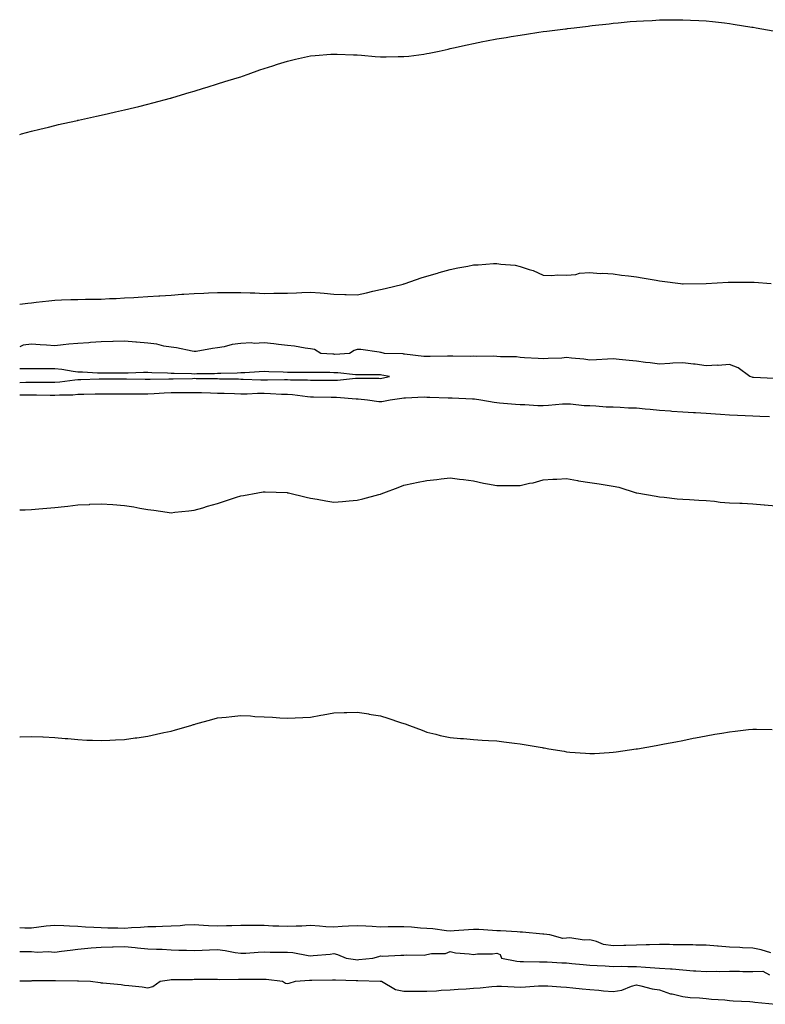
# Model space of a CAD drawing. Units: inches. Extents: x 899843 to 902483, y 7292618 to 7295258.
# Drawn here: x 899843 to 900163, y 7294272 to 7294695 of the extents above; entities that cross this region are included whole.
import ezdxf

# ---------------------------------------------------------------- set-up
doc = ezdxf.new("R2010")
doc.units = ezdxf.units.IN
doc.header["$MEASUREMENT"] = 0
doc.layers.add('Contour_89987292', color=7, linetype='Continuous', true_color=0x91869e)

msp = doc.modelspace()

# ---------------------------------------------------------------- linework, layer by layer
at = {"layer": 'Contour_89987292'}
for points in [[(899843, 7294646.07, 3305), (899843.71, 7294646.26, 3305), (899848.05, 7294647.4, 3305), (899851.65, 7294648.32, 3305), (899855.34, 7294649.21, 3305), (899858.05, 7294649.91, 3305), (899859.66, 7294650.31, 3305), (899867.1, 7294651.92, 3305), (899867.87, 7294652.1, 3305), (899868.05, 7294652.13, 3305), (899868.32, 7294652.18, 3305), (899876.03, 7294653.94, 3305), (899878.05, 7294654.33, 3305), (899881.16, 7294655.03, 3305), (899884.19, 7294655.78, 3305), (899888.05, 7294656.58, 3305), (899892.28, 7294657.69, 3305), (899894.26, 7294658.12, 3305), (899898.05, 7294659.06, 3305), (899900.25, 7294659.71, 3305), (899907.75, 7294661.62, 3305), (899908.05, 7294661.71, 3305), (899908.22, 7294661.75, 3305), (899908.8, 7294661.92, 3305), (899915.89, 7294664.08, 3305), (899918.05, 7294664.65, 3305), (899922.05, 7294665.92, 3305), (899923.54, 7294666.43, 3305), (899928.05, 7294667.76, 3305), (899931.19, 7294668.78, 3305), (899936.54, 7294670.41, 3305), (899938.05, 7294670.88, 3305), (899938.83, 7294671.14, 3305), (899941.15, 7294671.92, 3305), (899946.18, 7294673.79, 3305), (899948.05, 7294674.45, 3305), (899951.74, 7294675.61, 3305), (899953.75, 7294676.22, 3305), (899958.05, 7294677.62, 3305), (899961.6, 7294678.37, 3305), (899965.41, 7294679.28, 3305), (899968.05, 7294679.86, 3305), (899970.02, 7294679.95, 3305), (899976.69, 7294680.56, 3305), (899978.05, 7294680.63, 3305), (899979.42, 7294680.55, 3305), (899986.45, 7294680.32, 3305), (899988.05, 7294680.23, 3305), (899989.88, 7294680.08, 3305), (899995.77, 7294679.64, 3305), (899998.05, 7294679.46, 3305), (900000.51, 7294679.47, 3305), (900005.63, 7294679.5, 3305), (900008.05, 7294679.52, 3305), (900010.19, 7294679.78, 3305), (900016.77, 7294680.64, 3305), (900018.05, 7294680.8, 3305), (900018.99, 7294680.98, 3305), (900023.32, 7294681.92, 3305), (900027.21, 7294682.77, 3305), (900028.05, 7294682.97, 3305), (900029.42, 7294683.29, 3305), (900035.39, 7294684.58, 3305), (900038.05, 7294685.19, 3305), (900042.11, 7294685.97, 3305), (900043.7, 7294686.28, 3305), (900048.05, 7294687.13, 3305), (900052.16, 7294687.81, 3305), (900054.29, 7294688.16, 3305), (900058.05, 7294688.76, 3305), (900060.79, 7294689.19, 3305), (900066.1, 7294689.97, 3305), (900068.05, 7294690.25, 3305), (900069.52, 7294690.45, 3305), (900077.58, 7294691.45, 3305), (900078.05, 7294691.51, 3305), (900078.42, 7294691.55, 3305), (900081.38, 7294691.92, 3305), (900087.28, 7294692.68, 3305), (900088.05, 7294692.78, 3305), (900089.01, 7294692.88, 3305), (900096.31, 7294693.66, 3305), (900098.05, 7294693.84, 3305), (900100.18, 7294694.05, 3305), (900105.43, 7294694.55, 3305), (900108.05, 7294694.77, 3305), (900111.07, 7294694.95, 3305), (900114.85, 7294695.11, 3305), (900118.05, 7294695.31, 3305), (900121.48, 7294695.35, 3305), (900124.62, 7294695.35, 3305), (900128.05, 7294695.4, 3305), (900131.38, 7294695.25, 3305), (900134.93, 7294695.05, 3305), (900138.05, 7294694.89, 3305), (900140.75, 7294694.62, 3305), (900145.98, 7294693.99, 3305), (900148.05, 7294693.76, 3305), (900149.65, 7294693.52, 3305), (900157.73, 7294692.24, 3305), (900158.05, 7294692.19, 3305), (900158.28, 7294692.14, 3305), (900159.57, 7294691.92, 3305), (900166.78, 7294690.65, 3305)], [(899843, 7294573.04, 3304), (899846.46, 7294573.51, 3304), (899848.05, 7294573.71, 3304), (899850.04, 7294573.91, 3304), (899855.48, 7294574.49, 3304), (899858.05, 7294574.75, 3304), (899861.02, 7294574.9, 3304), (899864.96, 7294575.02, 3304), (899868.05, 7294575.15, 3304), (899871.33, 7294575.2, 3304), (899874.77, 7294575.2, 3304), (899878.05, 7294575.26, 3304), (899881.58, 7294575.46, 3304), (899884.42, 7294575.55, 3304), (899888.05, 7294575.75, 3304), (899892.12, 7294575.99, 3304), (899893.88, 7294576.1, 3304), (899898.05, 7294576.34, 3304), (899902.79, 7294576.66, 3304), (899903.28, 7294576.7, 3304), (899908.05, 7294576.99, 3304), (899912.66, 7294577.31, 3304), (899913.5, 7294577.37, 3304), (899918.05, 7294577.67, 3304), (899922.14, 7294577.84, 3304), (899924.08, 7294577.96, 3304), (899928.05, 7294578.12, 3304), (899931.87, 7294578.1, 3304), (899934.24, 7294578.11, 3304), (899938.05, 7294578.1, 3304), (899942.03, 7294577.94, 3304), (899944.02, 7294577.89, 3304), (899948.05, 7294577.7, 3304), (899952.21, 7294577.76, 3304), (899953.88, 7294577.75, 3304), (899958.05, 7294577.8, 3304), (899962, 7294577.97, 3304), (899964.24, 7294578.1, 3304), (899968.05, 7294578.3, 3304), (899972.09, 7294577.88, 3304), (899973.9, 7294577.78, 3304), (899978.05, 7294577.31, 3304), (899982.77, 7294577.2, 3304), (899983.39, 7294577.25, 3304), (899988.05, 7294577.14, 3304), (899992.1, 7294577.88, 3304), (899994.74, 7294578.61, 3304), (899998.05, 7294579.33, 3304), (900000.12, 7294579.86, 3304), (900007.83, 7294581.7, 3304), (900008.05, 7294581.75, 3304), (900008.18, 7294581.79, 3304), (900008.61, 7294581.92, 3304), (900015.62, 7294584.35, 3304), (900018.05, 7294585.05, 3304), (900022.6, 7294586.47, 3304), (900023.26, 7294586.71, 3304), (900028.05, 7294588.02, 3304), (900031.28, 7294588.7, 3304), (900035.58, 7294589.45, 3304), (900038.05, 7294589.94, 3304), (900040.03, 7294589.94, 3304), (900046.7, 7294590.57, 3304), (900048.05, 7294590.57, 3304), (900049.75, 7294590.21, 3304), (900056.01, 7294589.89, 3304), (900058.05, 7294589.23, 3304), (900062.01, 7294587.96, 3304), (900063.74, 7294587.6, 3304), (900068.05, 7294585.61, 3304), (900071.53, 7294585.4, 3304), (900074.25, 7294585.72, 3304), (900078.05, 7294585.52, 3304), (900082.01, 7294585.88, 3304), (900083.55, 7294586.41, 3304), (900088.05, 7294586.68, 3304), (900092.43, 7294586.3, 3304), (900093.56, 7294586.41, 3304), (900098.05, 7294586.14, 3304), (900101.66, 7294585.53, 3304), (900104.64, 7294585.33, 3304), (900108.05, 7294584.84, 3304), (900110.53, 7294584.4, 3304), (900116.59, 7294583.38, 3304), (900118.05, 7294583.11, 3304), (900119.12, 7294582.98, 3304), (900127.09, 7294581.92, 3304), (900127.95, 7294581.82, 3304), (900128.05, 7294581.8, 3304), (900128.17, 7294581.8, 3304), (900138.05, 7294581.92, 3304), (900147.48, 7294582.49, 3304), (900148.05, 7294582.52, 3304), (900148.65, 7294582.52, 3304), (900157.44, 7294582.54, 3304), (900158.05, 7294582.54, 3304), (900158.62, 7294582.5, 3304), (900166.01, 7294581.92, 3304)], [(900167.21, 7294541.08, 3304), (900158.38, 7294541.59, 3304), (900158.05, 7294541.6, 3304), (900157.76, 7294541.63, 3304), (900156.85, 7294541.92, 3304), (900151.77, 7294545.64, 3304), (900148.05, 7294547.07, 3304), (900143.21, 7294546.76, 3304), (900142.93, 7294546.8, 3304), (900138.05, 7294546.59, 3304), (900133.38, 7294547.25, 3304), (900132.66, 7294547.31, 3304), (900128.05, 7294547.9, 3304), (900123.79, 7294547.66, 3304), (900122.4, 7294547.56, 3304), (900118.05, 7294547.33, 3304), (900114, 7294547.87, 3304), (900111.94, 7294548.03, 3304), (900108.05, 7294548.5, 3304), (900104.92, 7294548.79, 3304), (900100.73, 7294549.24, 3304), (900098.05, 7294549.5, 3304), (900095.58, 7294549.45, 3304), (900090.86, 7294549.11, 3304), (900088.05, 7294549.06, 3304), (900085.49, 7294549.36, 3304), (900080.12, 7294549.85, 3304), (900078.05, 7294550.08, 3304), (900076.05, 7294549.92, 3304), (900070.19, 7294549.78, 3304), (900068.05, 7294549.58, 3304), (900065.83, 7294549.7, 3304), (900059.93, 7294550.04, 3304), (900058.05, 7294550.14, 3304), (900056.54, 7294550.42, 3304), (900049.6, 7294550.37, 3304), (900048.05, 7294550.57, 3304), (900046.79, 7294550.65, 3304), (900039.4, 7294550.57, 3304), (900038.05, 7294550.65, 3304), (900036.76, 7294550.63, 3304), (900029.21, 7294550.77, 3304), (900028.05, 7294550.75, 3304), (900026.84, 7294550.71, 3304), (900019.41, 7294550.55, 3304), (900018.05, 7294550.51, 3304), (900016.66, 7294550.53, 3304), (900008.35, 7294551.62, 3304), (900008.05, 7294551.63, 3304), (900007.79, 7294551.66, 3304), (899999.78, 7294551.92, 3304), (899998.41, 7294552.28, 3304), (899998.05, 7294552.36, 3304), (899997.57, 7294552.4, 3304), (899989.67, 7294553.53, 3304), (899988.05, 7294553.65, 3304), (899986.79, 7294553.18, 3304), (899984.76, 7294551.92, 3304), (899978.47, 7294551.5, 3304), (899978.05, 7294551.51, 3304), (899977.65, 7294551.52, 3304), (899972.37, 7294551.92, 3304), (899969.69, 7294553.56, 3304), (899968.05, 7294553.92, 3304), (899965.75, 7294554.22, 3304), (899961.08, 7294554.95, 3304), (899958.05, 7294555.34, 3304), (899954.2, 7294555.78, 3304), (899952.22, 7294556.09, 3304), (899948.05, 7294556.51, 3304), (899943.81, 7294556.16, 3304), (899942.54, 7294556.41, 3304), (899938.05, 7294556.2, 3304), (899934.29, 7294555.69, 3304), (899930.86, 7294554.73, 3304), (899928.05, 7294554.24, 3304), (899925.92, 7294554.05, 3304), (899918.9, 7294552.77, 3304), (899918.05, 7294552.68, 3304), (899917.17, 7294552.8, 3304), (899910.38, 7294554.25, 3304), (899908.05, 7294554.52, 3304), (899904.92, 7294555.05, 3304), (899901.97, 7294555.84, 3304), (899898.05, 7294556.34, 3304), (899893.26, 7294556.71, 3304), (899892.89, 7294556.76, 3304), (899888.05, 7294557.1, 3304), (899883.14, 7294557.01, 3304), (899882.96, 7294557.01, 3304), (899878.05, 7294556.92, 3304), (899873.36, 7294556.61, 3304), (899872.65, 7294556.52, 3304), (899868.05, 7294556.18, 3304), (899864.09, 7294555.88, 3304), (899861.65, 7294555.52, 3304), (899858.05, 7294555.22, 3304), (899854.52, 7294555.45, 3304), (899851.75, 7294555.62, 3304), (899848.05, 7294555.86, 3304), (899844.56, 7294555.42, 3304), (899843, 7294554.79, 3304)], [(899998.05, 7294541.17, 3305), (899998.69, 7294541.28, 3305), (900001.92, 7294541.92, 3305), (899998.69, 7294542.56, 3305), (899998.05, 7294542.63, 3305), (899997.33, 7294542.64, 3305), (899988.76, 7294542.63, 3305), (899988.05, 7294542.63, 3305), (899987.31, 7294542.65, 3305), (899979.67, 7294543.53, 3305), (899978.05, 7294543.57, 3305), (899976.34, 7294543.63, 3305), (899969.77, 7294543.64, 3305), (899968.05, 7294543.71, 3305), (899966.24, 7294543.73, 3305), (899959.83, 7294543.7, 3305), (899958.05, 7294543.73, 3305), (899956.18, 7294543.79, 3305), (899950.12, 7294543.99, 3305), (899948.05, 7294544.06, 3305), (899945.93, 7294544.04, 3305), (899939.71, 7294543.58, 3305), (899938.05, 7294543.56, 3305), (899936.5, 7294543.47, 3305), (899929.43, 7294543.31, 3305), (899928.05, 7294543.23, 3305), (899926.79, 7294543.18, 3305), (899919.18, 7294543.05, 3305), (899918.05, 7294543.01, 3305), (899916.91, 7294543.06, 3305), (899909.39, 7294543.27, 3305), (899908.05, 7294543.32, 3305), (899906.57, 7294543.4, 3305), (899899.74, 7294543.61, 3305), (899898.05, 7294543.72, 3305), (899896.25, 7294543.73, 3305), (899889.57, 7294543.44, 3305), (899888.05, 7294543.45, 3305), (899886.53, 7294543.43, 3305), (899879.6, 7294543.47, 3305), (899878.05, 7294543.46, 3305), (899876.5, 7294543.47, 3305), (899870, 7294543.87, 3305), (899868.05, 7294543.88, 3305), (899865.91, 7294544.06, 3305), (899861.12, 7294544.99, 3305), (899858.05, 7294545.2, 3305), (899854.74, 7294545.23, 3305), (899851.38, 7294545.25, 3305), (899848.05, 7294545.29, 3305), (899844.75, 7294545.22, 3305), (899843, 7294545.28, 3305)], [(899843, 7294539.41, 3305), (899845.61, 7294539.48, 3305), (899848.05, 7294539.51, 3305), (899850.48, 7294539.49, 3305), (899855.64, 7294539.51, 3305), (899858.05, 7294539.49, 3305), (899860.32, 7294539.64, 3305), (899866.64, 7294540.51, 3305), (899868.05, 7294540.63, 3305), (899869.3, 7294540.66, 3305), (899877.1, 7294540.96, 3305), (899878.05, 7294540.99, 3305), (899878.98, 7294540.99, 3305), (899887.14, 7294541.01, 3305), (899888.05, 7294541.01, 3305), (899888.96, 7294541, 3305), (899896.93, 7294540.8, 3305), (899898.05, 7294540.79, 3305), (899899.13, 7294540.84, 3305), (899907.12, 7294540.98, 3305), (899908.05, 7294541.02, 3305), (899908.94, 7294541.03, 3305), (899917.31, 7294541.18, 3305), (899918.05, 7294541.19, 3305), (899918.8, 7294541.17, 3305), (899927.21, 7294541.07, 3305), (899928.05, 7294541.05, 3305), (899928.94, 7294541.03, 3305), (899937.04, 7294540.91, 3305), (899938.05, 7294540.88, 3305), (899939.09, 7294540.88, 3305), (899946.65, 7294540.52, 3305), (899948.05, 7294540.52, 3305), (899949.48, 7294540.49, 3305), (899956.79, 7294540.66, 3305), (899958.05, 7294540.63, 3305), (899959.43, 7294540.54, 3305), (899966.65, 7294540.51, 3305), (899968.05, 7294540.42, 3305), (899969.57, 7294540.4, 3305), (899976.54, 7294540.41, 3305), (899978.05, 7294540.39, 3305), (899979.56, 7294540.41, 3305), (899987.37, 7294541.25, 3305), (899988.05, 7294541.25, 3305), (899988.75, 7294541.22, 3305), (899997.34, 7294541.21, 3305), (899998.05, 7294541.17, 3305)], [(899843, 7294534.04, 3304), (899845.94, 7294534.03, 3304), (899848.05, 7294534.06, 3304), (899850.17, 7294534.04, 3304), (899856.06, 7294533.9, 3304), (899858.05, 7294533.88, 3304), (899860.17, 7294534.04, 3304), (899865.84, 7294534.14, 3304), (899868.05, 7294534.31, 3304), (899870.52, 7294534.38, 3304), (899875.49, 7294534.48, 3304), (899878.05, 7294534.56, 3304), (899880.67, 7294534.55, 3304), (899885.48, 7294534.49, 3304), (899888.05, 7294534.48, 3304), (899890.59, 7294534.47, 3304), (899895.43, 7294534.54, 3304), (899898.05, 7294534.53, 3304), (899900.77, 7294534.63, 3304), (899905.06, 7294534.91, 3304), (899908.05, 7294535.03, 3304), (899911.19, 7294535.06, 3304), (899914.89, 7294535.07, 3304), (899918.05, 7294535.11, 3304), (899921.17, 7294535.05, 3304), (899925.07, 7294534.91, 3304), (899928.05, 7294534.83, 3304), (899930.9, 7294534.77, 3304), (899935.33, 7294534.64, 3304), (899938.05, 7294534.58, 3304), (899940.7, 7294534.58, 3304), (899945.2, 7294534.77, 3304), (899948.05, 7294534.76, 3304), (899950.83, 7294534.7, 3304), (899955.59, 7294534.38, 3304), (899958.05, 7294534.32, 3304), (899960.31, 7294534.18, 3304), (899966.66, 7294533.31, 3304), (899968.05, 7294533.2, 3304), (899969.32, 7294533.19, 3304), (899976.93, 7294533.04, 3304), (899978.05, 7294533.03, 3304), (899979.18, 7294533.04, 3304), (899987.63, 7294532.34, 3304), (899988.05, 7294532.34, 3304), (899988.46, 7294532.32, 3304), (899992.52, 7294531.92, 3304), (899997.33, 7294531.21, 3304), (899998.05, 7294531.2, 3304), (899998.72, 7294531.25, 3304), (900002.17, 7294531.92, 3304), (900007.31, 7294532.66, 3304), (900008.05, 7294532.79, 3304), (900008.89, 7294532.77, 3304), (900016.8, 7294533.17, 3304), (900018.05, 7294533.13, 3304), (900019.22, 7294533.09, 3304), (900027.14, 7294532.83, 3304), (900028.05, 7294532.8, 3304), (900028.88, 7294532.76, 3304), (900037.63, 7294532.34, 3304), (900038.05, 7294532.32, 3304), (900038.46, 7294532.32, 3304), (900041.26, 7294531.92, 3304), (900047, 7294530.87, 3304), (900048.05, 7294530.79, 3304), (900049.25, 7294530.72, 3304), (900056.17, 7294530.05, 3304), (900058.05, 7294529.95, 3304), (900060.09, 7294529.89, 3304), (900065.68, 7294529.55, 3304), (900068.05, 7294529.49, 3304), (900070.35, 7294529.62, 3304), (900076.31, 7294530.17, 3304), (900078.05, 7294530.29, 3304), (900079.75, 7294530.22, 3304), (900085.67, 7294529.54, 3304), (900088.05, 7294529.46, 3304), (900090.58, 7294529.38, 3304), (900095.12, 7294528.99, 3304), (900098.05, 7294528.91, 3304), (900101.13, 7294528.83, 3304), (900104.7, 7294528.56, 3304), (900108.05, 7294528.48, 3304), (900111.83, 7294528.13, 3304), (900114.02, 7294527.9, 3304), (900118.05, 7294527.54, 3304), (900122.79, 7294527.18, 3304), (900123.26, 7294527.13, 3304), (900128.05, 7294526.79, 3304), (900132.68, 7294526.55, 3304), (900133.47, 7294526.5, 3304), (900138.05, 7294526.25, 3304), (900142.11, 7294525.98, 3304), (900144.17, 7294525.8, 3304), (900148.05, 7294525.53, 3304), (900151.51, 7294525.38, 3304), (900154.76, 7294525.21, 3304), (900158.05, 7294525.05, 3304), (900161.06, 7294524.94, 3304), (900165.22, 7294524.74, 3304)], [(899843, 7294484.65, 3303), (899845.32, 7294484.65, 3303), (899848.05, 7294484.74, 3303), (899851.17, 7294485.05, 3303), (899854.67, 7294485.3, 3303), (899858.05, 7294485.66, 3303), (899862.24, 7294486.11, 3303), (899863.74, 7294486.24, 3303), (899868.05, 7294486.74, 3303), (899872.97, 7294487, 3303), (899873.15, 7294487.02, 3303), (899878.05, 7294487.29, 3303), (899883.05, 7294486.92, 3303), (899888.05, 7294486.5, 3303), (899892.03, 7294485.89, 3303), (899894.59, 7294485.38, 3303), (899898.05, 7294484.8, 3303), (899900.6, 7294484.47, 3303), (899906.33, 7294483.64, 3303), (899908.05, 7294483.41, 3303), (899909.7, 7294483.57, 3303), (899915.69, 7294484.28, 3303), (899918.05, 7294484.5, 3303), (899921.68, 7294485.54, 3303), (899923.75, 7294486.23, 3303), (899928.05, 7294487.31, 3303), (899931.44, 7294488.53, 3303), (899936.16, 7294490.03, 3303), (899938.05, 7294490.67, 3303), (899939.13, 7294490.85, 3303), (899945.38, 7294491.92, 3303), (899947.64, 7294492.33, 3303), (899948.05, 7294492.42, 3303), (899948.53, 7294492.4, 3303), (899957.92, 7294492.05, 3303), (899958.05, 7294492.05, 3303), (899958.15, 7294492.02, 3303), (899958.56, 7294491.92, 3303), (899966.18, 7294490.05, 3303), (899968.05, 7294489.59, 3303), (899970.82, 7294489.16, 3303), (899974.62, 7294488.49, 3303), (899978.05, 7294487.97, 3303), (899981.68, 7294488.29, 3303), (899984.59, 7294488.46, 3303), (899988.05, 7294488.76, 3303), (899990.55, 7294489.42, 3303), (899997.4, 7294491.27, 3303), (899998.05, 7294491.44, 3303), (899998.42, 7294491.56, 3303), (899999.5, 7294491.92, 3303), (900005.73, 7294494.24, 3303), (900008.05, 7294495.24, 3303), (900012.24, 7294496.11, 3303), (900013.51, 7294496.46, 3303), (900018.05, 7294497.27, 3303), (900022.27, 7294497.7, 3303), (900024.09, 7294497.96, 3303), (900028.05, 7294498.39, 3303), (900032.09, 7294497.88, 3303), (900033.77, 7294497.63, 3303), (900038.05, 7294497.1, 3303), (900042.31, 7294496.18, 3303), (900044.1, 7294495.87, 3303), (900048.05, 7294495.08, 3303), (900051.2, 7294495.07, 3303), (900054.85, 7294495.12, 3303), (900058.05, 7294495.12, 3303), (900062.19, 7294496.05, 3303), (900063.73, 7294496.24, 3303), (900068.05, 7294497.51, 3303), (900072.2, 7294497.78, 3303), (900073.93, 7294497.81, 3303), (900078.05, 7294498.06, 3303), (900082.74, 7294497.23, 3303), (900083.25, 7294497.12, 3303), (900088.05, 7294496.38, 3303), (900092, 7294495.88, 3303), (900094.58, 7294495.39, 3303), (900098.05, 7294494.87, 3303), (900100.53, 7294494.4, 3303), (900107.97, 7294492, 3303), (900108.05, 7294491.98, 3303), (900108.1, 7294491.98, 3303), (900108.31, 7294491.92, 3303), (900116.6, 7294490.47, 3303), (900118.05, 7294490.2, 3303), (900119.94, 7294490.03, 3303), (900125.53, 7294489.4, 3303), (900128.05, 7294489.18, 3303), (900130.9, 7294489.07, 3303), (900134.89, 7294488.76, 3303), (900138.05, 7294488.63, 3303), (900141.67, 7294488.31, 3303), (900144.06, 7294487.93, 3303), (900148.05, 7294487.65, 3303), (900152.49, 7294487.48, 3303), (900153.58, 7294487.45, 3303), (900158.05, 7294487.25, 3303), (900162.94, 7294486.8, 3303), (900163.18, 7294486.78, 3303), (900168.05, 7294486.35, 3303)], [(899843, 7294387.08, 3302), (899843.2, 7294387.08, 3302), (899848.05, 7294387.24, 3302), (899852.96, 7294387.01, 3302), (899853.12, 7294387, 3302), (899858.05, 7294386.81, 3302), (899862.53, 7294386.39, 3302), (899863.62, 7294386.34, 3302), (899868.05, 7294385.95, 3302), (899871.8, 7294385.66, 3302), (899874.33, 7294385.64, 3302), (899878.05, 7294385.39, 3302), (899881.67, 7294385.54, 3302), (899884.2, 7294385.77, 3302), (899888.05, 7294385.9, 3302), (899892.7, 7294386.57, 3302), (899893.3, 7294386.67, 3302), (899898.05, 7294387.3, 3302), (899901.83, 7294388.14, 3302), (899904.98, 7294388.85, 3302), (899908.05, 7294389.54, 3302), (899909.95, 7294390.02, 3302), (899916.52, 7294391.92, 3302), (899917.69, 7294392.28, 3302), (899918.05, 7294392.41, 3302), (899918.73, 7294392.6, 3302), (899925.55, 7294394.42, 3302), (899928.05, 7294395.14, 3302), (899931.69, 7294395.55, 3302), (899934.17, 7294395.8, 3302), (899938.05, 7294396.27, 3302), (899942.17, 7294396.04, 3302), (899944.13, 7294395.85, 3302), (899948.05, 7294395.61, 3302), (899951.61, 7294395.47, 3302), (899954.77, 7294395.2, 3302), (899958.05, 7294395.05, 3302), (899961.37, 7294395.23, 3302), (899964.66, 7294395.31, 3302), (899968.05, 7294395.52, 3302), (899972.42, 7294396.3, 3302), (899973.47, 7294396.5, 3302), (899978.05, 7294397.29, 3302), (899982.51, 7294397.46, 3302), (899983.61, 7294397.48, 3302), (899988.05, 7294397.61, 3302), (899993, 7294396.87, 3302), (899993.11, 7294396.85, 3302), (899998.05, 7294396.07, 3302), (900001.22, 7294395.09, 3302), (900006.71, 7294393.27, 3302), (900008.05, 7294392.83, 3302), (900008.72, 7294392.59, 3302), (900010.59, 7294391.92, 3302), (900015.98, 7294389.85, 3302), (900018.05, 7294389, 3302), (900021.81, 7294388.16, 3302), (900023.77, 7294387.64, 3302), (900028.05, 7294386.75, 3302), (900032.44, 7294386.3, 3302), (900033.69, 7294386.28, 3302), (900038.05, 7294385.93, 3302), (900041.75, 7294385.62, 3302), (900044.44, 7294385.53, 3302), (900048.05, 7294385.26, 3302), (900051.02, 7294384.89, 3302), (900055.63, 7294384.34, 3302), (900058.05, 7294384.04, 3302), (900059.86, 7294383.73, 3302), (900067.59, 7294382.38, 3302), (900068.05, 7294382.3, 3302), (900068.38, 7294382.25, 3302), (900070.38, 7294381.92, 3302), (900076.98, 7294380.86, 3302), (900078.05, 7294380.63, 3302), (900079.47, 7294380.49, 3302), (900086.12, 7294379.99, 3302), (900088.05, 7294379.81, 3302), (900090.05, 7294379.93, 3302), (900096.42, 7294380.29, 3302), (900098.05, 7294380.39, 3302), (900099.39, 7294380.58, 3302), (900107.94, 7294381.81, 3302), (900108.05, 7294381.82, 3302), (900108.13, 7294381.84, 3302), (900108.56, 7294381.92, 3302), (900116.58, 7294383.38, 3302), (900118.05, 7294383.65, 3302), (900120.16, 7294384.04, 3302), (900125.02, 7294384.95, 3302), (900128.05, 7294385.51, 3302), (900132.53, 7294386.4, 3302), (900133.4, 7294386.57, 3302), (900138.05, 7294387.46, 3302), (900141.84, 7294388.12, 3302), (900144.78, 7294388.65, 3302), (900148.05, 7294389.24, 3302), (900150.46, 7294389.52, 3302), (900156.28, 7294390.15, 3302), (900158.05, 7294390.34, 3302), (900159.65, 7294390.33, 3302), (900166.38, 7294390.25, 3302)], [(900165.81, 7294294.16, 3302), (900161.65, 7294295.51, 3302), (900158.05, 7294296.18, 3302), (900153.63, 7294296.33, 3302), (900152.52, 7294296.39, 3302), (900148.05, 7294296.54, 3302), (900143.17, 7294297.04, 3302), (900142.92, 7294297.05, 3302), (900138.05, 7294297.49, 3302), (900133.63, 7294297.51, 3302), (900132.37, 7294297.6, 3302), (900128.05, 7294297.61, 3302), (900123.8, 7294297.67, 3302), (900122.24, 7294297.72, 3302), (900118.05, 7294297.79, 3302), (900113.75, 7294297.61, 3302), (900112.3, 7294297.67, 3302), (900108.05, 7294297.48, 3302), (900103.47, 7294297.34, 3302), (900102.6, 7294297.38, 3302), (900098.05, 7294297.22, 3302), (900093.9, 7294297.77, 3302), (900090.89, 7294299.08, 3302), (900088.05, 7294299.72, 3302), (900085.68, 7294299.56, 3302), (900079.4, 7294300.57, 3302), (900078.05, 7294300.4, 3302), (900076.51, 7294300.38, 3302), (900070.87, 7294301.92, 3302), (900068.25, 7294302.12, 3302), (900068.05, 7294302.13, 3302), (900067.82, 7294302.15, 3302), (900059.13, 7294302.99, 3302), (900058.05, 7294303.1, 3302), (900056.81, 7294303.16, 3302), (900049.72, 7294303.6, 3302), (900048.05, 7294303.68, 3302), (900046.26, 7294303.71, 3302), (900040.28, 7294304.15, 3302), (900038.05, 7294304.19, 3302), (900035.92, 7294304.06, 3302), (900029.69, 7294303.56, 3302), (900028.05, 7294303.45, 3302), (900026.4, 7294303.57, 3302), (900020.56, 7294304.43, 3302), (900018.05, 7294304.58, 3302), (900015.24, 7294304.73, 3302), (900011.36, 7294305.22, 3302), (900008.05, 7294305.39, 3302), (900004.63, 7294305.34, 3302), (900001.4, 7294305.27, 3302), (899998.05, 7294305.23, 3302), (899994.52, 7294305.46, 3302), (899991.71, 7294305.58, 3302), (899988.05, 7294305.82, 3302), (899984.35, 7294305.62, 3302), (899981.55, 7294305.42, 3302), (899978.05, 7294305.23, 3302), (899974.56, 7294305.41, 3302), (899971.8, 7294305.67, 3302), (899968.05, 7294305.85, 3302), (899964.33, 7294305.64, 3302), (899961.77, 7294305.63, 3302), (899958.05, 7294305.46, 3302), (899954.31, 7294305.66, 3302), (899951.77, 7294305.64, 3302), (899948.05, 7294305.88, 3302), (899944.08, 7294305.89, 3302), (899942.04, 7294305.91, 3302), (899938.05, 7294305.93, 3302), (899934.17, 7294305.81, 3302), (899931.87, 7294305.74, 3302), (899928.05, 7294305.61, 3302), (899924.16, 7294305.82, 3302), (899922.07, 7294305.94, 3302), (899918.05, 7294306.14, 3302), (899913.97, 7294306, 3302), (899911.96, 7294305.83, 3302), (899908.05, 7294305.68, 3302), (899904.43, 7294305.53, 3302), (899901.54, 7294305.41, 3302), (899898.05, 7294305.27, 3302), (899894.92, 7294305.05, 3302), (899890.99, 7294304.86, 3302), (899888.05, 7294304.66, 3302), (899885.21, 7294304.75, 3302), (899880.89, 7294304.76, 3302), (899878.05, 7294304.86, 3302), (899874.92, 7294305.05, 3302), (899871.34, 7294305.21, 3302), (899868.05, 7294305.42, 3302), (899864.41, 7294305.56, 3302), (899861.91, 7294305.79, 3302), (899858.05, 7294305.92, 3302), (899854.4, 7294305.57, 3302), (899851.26, 7294305.13, 3302), (899848.05, 7294304.79, 3302), (899845.14, 7294304.83, 3302), (899843, 7294304.86, 3302)], [(899843, 7294294.75, 3302), (899845.24, 7294294.73, 3302), (899848.05, 7294294.76, 3302), (899850.53, 7294294.4, 3302), (899855.29, 7294294.68, 3302), (899858.05, 7294294.41, 3302), (899860.94, 7294294.81, 3302), (899864.69, 7294295.28, 3302), (899868.05, 7294295.77, 3302), (899872.27, 7294296.14, 3302), (899873.7, 7294296.28, 3302), (899878.05, 7294296.66, 3302), (899882.92, 7294296.79, 3302), (899883.17, 7294296.8, 3302), (899888.05, 7294296.93, 3302), (899892.62, 7294296.49, 3302), (899893.59, 7294296.38, 3302), (899898.05, 7294295.93, 3302), (899901.87, 7294295.74, 3302), (899904.28, 7294295.69, 3302), (899908.05, 7294295.51, 3302), (899911.41, 7294295.29, 3302), (899914.63, 7294295.35, 3302), (899918.05, 7294295.15, 3302), (899921.47, 7294295.34, 3302), (899924.59, 7294295.38, 3302), (899928.05, 7294295.58, 3302), (899931.33, 7294295.2, 3302), (899935.65, 7294294.32, 3302), (899938.05, 7294293.99, 3302), (899940.21, 7294294.08, 3302), (899945.54, 7294294.43, 3302), (899948.05, 7294294.54, 3302), (899950.64, 7294294.51, 3302), (899955.5, 7294294.47, 3302), (899958.05, 7294294.45, 3302), (899960.37, 7294294.24, 3302), (899966.99, 7294292.98, 3302), (899968.05, 7294292.87, 3302), (899969.15, 7294293.02, 3302), (899976.39, 7294293.58, 3302), (899978.05, 7294293.85, 3302), (899979.57, 7294293.44, 3302), (899983.34, 7294291.92, 3302), (899987.39, 7294291.26, 3302), (899988.05, 7294291.2, 3302), (899988.74, 7294291.23, 3302), (899994.78, 7294291.92, 3302), (899997.31, 7294292.65, 3302), (899998.05, 7294292.8, 3302), (899998.92, 7294292.79, 3302), (900006.83, 7294293.14, 3302), (900008.05, 7294293.13, 3302), (900009.46, 7294293.33, 3302), (900016.81, 7294293.16, 3302), (900018.05, 7294293.41, 3302), (900019.97, 7294293.84, 3302), (900026.05, 7294293.92, 3302), (900028.05, 7294294.69, 3302), (900030.31, 7294294.18, 3302), (900036.19, 7294293.78, 3302), (900038.05, 7294293.44, 3302), (900039.81, 7294293.69, 3302), (900046.23, 7294293.74, 3302), (900048.05, 7294294.07, 3302), (900049.57, 7294293.44, 3302), (900050.02, 7294291.92, 3302), (900056.67, 7294290.54, 3302), (900058.05, 7294290.4, 3302), (900059.57, 7294290.41, 3302), (900066.48, 7294290.35, 3302), (900068.05, 7294290.36, 3302), (900069.68, 7294290.29, 3302), (900076.03, 7294289.9, 3302), (900078.05, 7294289.81, 3302), (900080.34, 7294289.63, 3302), (900085.21, 7294289.08, 3302), (900088.05, 7294288.86, 3302), (900091.27, 7294288.7, 3302), (900094.65, 7294288.52, 3302), (900098.05, 7294288.35, 3302), (900101.53, 7294288.44, 3302), (900104.39, 7294288.26, 3302), (900108.05, 7294288.35, 3302), (900111.91, 7294288.06, 3302), (900114.02, 7294287.89, 3302), (900118.05, 7294287.59, 3302), (900122.73, 7294287.24, 3302), (900123.37, 7294287.23, 3302), (900128.05, 7294286.81, 3302), (900132.62, 7294286.49, 3302), (900133.55, 7294286.42, 3302), (900138.05, 7294286.1, 3302), (900142.39, 7294286.26, 3302), (900143.85, 7294286.13, 3302), (900148.05, 7294286.31, 3302), (900152.41, 7294286.28, 3302), (900153.81, 7294286.17, 3302), (900158.05, 7294286.12, 3302), (900162.38, 7294286.25, 3302), (900165.24, 7294284.73, 3302)], [(899843, 7294282.16, 3301), (899847.78, 7294282.19, 3301), (899848.05, 7294282.19, 3301), (899848.33, 7294282.2, 3301), (899857.74, 7294282.23, 3301), (899858.05, 7294282.23, 3301), (899858.38, 7294282.25, 3301), (899867.82, 7294282.15, 3301), (899868.05, 7294282.16, 3301), (899868.29, 7294282.16, 3301), (899873.44, 7294281.92, 3301), (899877.55, 7294281.41, 3301), (899878.05, 7294281.33, 3301), (899878.73, 7294281.24, 3301), (899886.63, 7294280.5, 3301), (899888.05, 7294280.3, 3301), (899889.88, 7294280.09, 3301), (899895.59, 7294279.47, 3301), (899898.05, 7294279.18, 3301), (899900.25, 7294279.72, 3301), (899903.36, 7294281.92, 3301), (899907.37, 7294282.6, 3301), (899908.05, 7294282.65, 3301), (899908.79, 7294282.66, 3301), (899917.21, 7294282.75, 3301), (899918.05, 7294282.77, 3301), (899918.9, 7294282.77, 3301), (899927.15, 7294282.82, 3301), (899928.05, 7294282.83, 3301), (899928.89, 7294282.76, 3301), (899937.11, 7294282.86, 3301), (899938.05, 7294282.8, 3301), (899938.95, 7294282.82, 3301), (899947.09, 7294282.88, 3301), (899948.05, 7294282.9, 3301), (899948.97, 7294282.84, 3301), (899955.99, 7294281.92, 3301), (899957.29, 7294281.16, 3301), (899958.05, 7294280.94, 3301), (899958.89, 7294281.08, 3301), (899961.53, 7294281.92, 3301), (899967.6, 7294282.37, 3301), (899968.05, 7294282.36, 3301), (899968.51, 7294282.38, 3301), (899977.39, 7294282.58, 3301), (899978.05, 7294282.6, 3301), (899978.67, 7294282.54, 3301), (899987.69, 7294282.28, 3301), (899988.05, 7294282.25, 3301), (899988.39, 7294282.26, 3301), (899997.98, 7294281.99, 3301), (899998.12, 7294281.99, 3301), (899998.49, 7294281.92, 3301), (900004.56, 7294278.43, 3301), (900008.05, 7294277.68, 3301), (900012.3, 7294277.67, 3301), (900013.79, 7294277.65, 3301), (900018.05, 7294277.65, 3301), (900022.11, 7294277.86, 3301), (900024.2, 7294278.07, 3301), (900028.05, 7294278.28, 3301), (900031.47, 7294278.5, 3301), (900034.87, 7294278.74, 3301), (900038.05, 7294278.95, 3301), (900040.85, 7294279.13, 3301), (900045.87, 7294279.73, 3301), (900048.05, 7294279.89, 3301), (900050.09, 7294279.88, 3301), (900055.6, 7294279.47, 3301), (900058.05, 7294279.46, 3301), (900060.4, 7294279.57, 3301), (900066.03, 7294279.9, 3301), (900068.05, 7294280, 3301), (900070.03, 7294279.94, 3301), (900075.62, 7294279.49, 3301), (900078.05, 7294279.43, 3301), (900080.8, 7294279.18, 3301), (900084.77, 7294278.64, 3301), (900088.05, 7294278.37, 3301), (900091.9, 7294278.06, 3301), (900093.91, 7294277.78, 3301), (900098.05, 7294277.51, 3301), (900101.85, 7294278.12, 3301), (900105.94, 7294279.81, 3301), (900108.05, 7294280.34, 3301), (900109.97, 7294280, 3301), (900114.8, 7294278.67, 3301), (900118.05, 7294278.23, 3301), (900122.68, 7294276.55, 3301), (900123.5, 7294276.47, 3301), (900128.05, 7294275.34, 3301), (900131.12, 7294274.99, 3301), (900135.21, 7294274.76, 3301), (900138.05, 7294274.47, 3301), (900140.34, 7294274.21, 3301), (900146.09, 7294273.88, 3301), (900148.05, 7294273.69, 3301), (900149.69, 7294273.55, 3301), (900156.76, 7294273.22, 3301), (900158.05, 7294273.12, 3301), (900159, 7294272.88, 3301), (900167.95, 7294272.03, 3301)]]:
    msp.add_polyline3d(points, dxfattribs=at)

doc.saveas('drawing.dxf')
